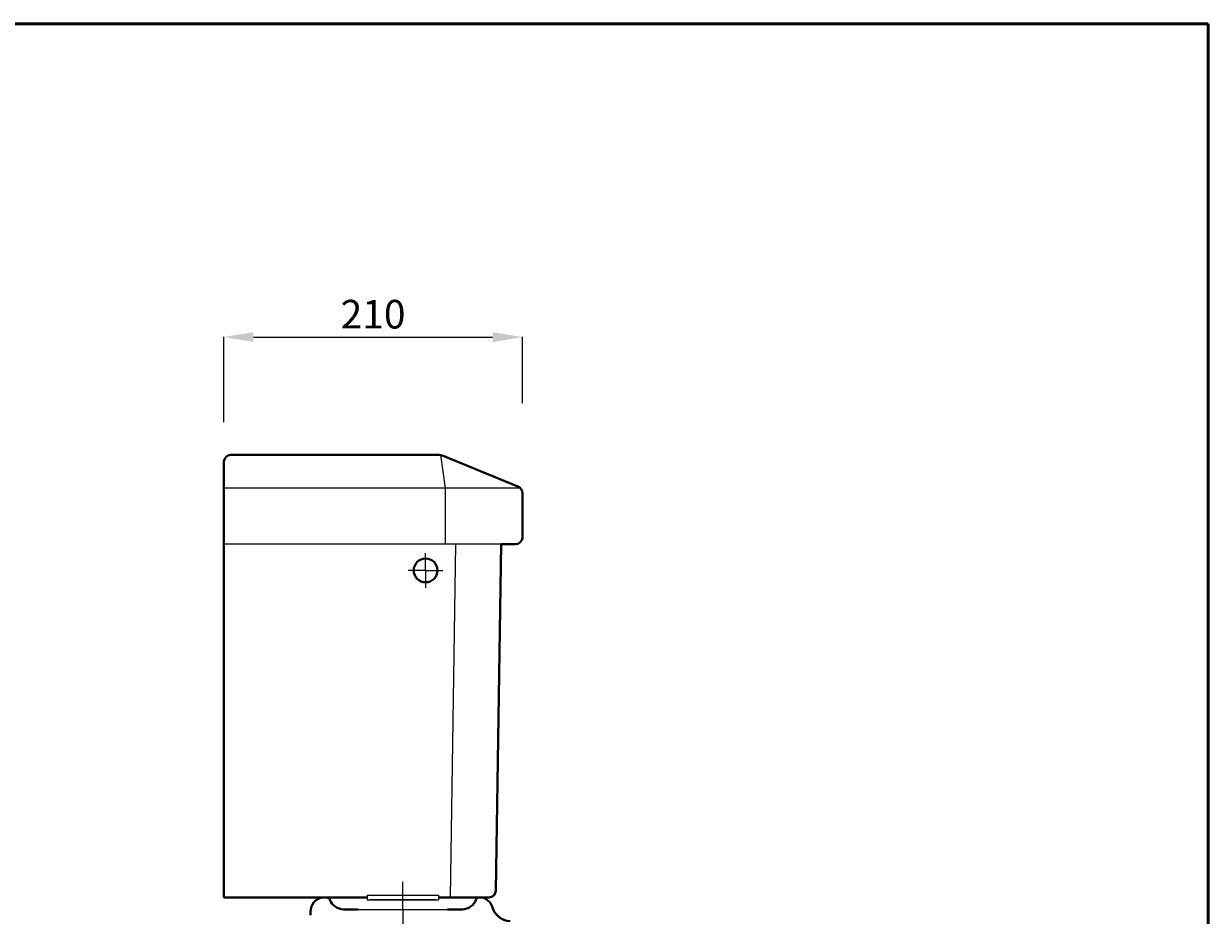
# Model space of a CAD drawing. Units: millimetres. Extents: x -505 to 1486, y -1471 to 1354.
# Drawn here: x 491 to 1486, y 606 to 1354 of the extents above; entities that cross this region are included whole.
import ezdxf

# ---------------------------------------------------------------- set-up
doc = ezdxf.new("R2010")
doc.units = ezdxf.units.MM
for name, color, linetype, lineweight in [('Dimensions', 7, 'Continuous', 0), ('DIMN', 7, 'Continuous', 0), ('HOLE', 7, 'Continuous', 0), ('line 2', 7, 'Continuous', 50), ('PLANE', 7, 'Continuous', 40)]:
    doc.layers.add(name, color=color, linetype=linetype, lineweight=lineweight)
doc.styles.add('S 2', font='TIMESBI.TTF', dxfattribs={"height": 18})
doc.dimstyles.new('SAM', dxfattribs={"dimtxt": 3.75, "dimasz": 25, "dimexe": 0.09, "dimexo": 7, "dimgap": 7, "dimtad": 1, "dimtoh": 1, "dimdec": 0, "dimtxsty": 'S 2', "dimcen": 2.5, "dimadec": 0, "dimazin": 0, "dimtfac": 1, "dimtdec": 0, "dimtmove": 0, "dimatfit": 3, "dimfxl": 1, "dimtolj": 1, "dimarcsym": 0})

# ---------------------------------------------------------------- blocks, each defined once
blk = doc.blocks.new('*D47')
at = {"layer": 'Defpoints', "color": 0}
for p in [(909.56, 1091.13), (909.56, 1028.71), (658.65, 1012.57)]:
    blk.add_point(p, dxfattribs=at)
at = {"layer": 'DIMN', "color": 0, "lineweight": -2}
for p, q in [((658.65, 1019.57), (658.65, 1091.22)), ((683.65, 1091.13), (884.56, 1091.13)), ((909.56, 1035.71), (909.56, 1091.22))]:
    blk.add_line(p, q, dxfattribs=at)
at = {"layer": 'DIMN', "color": 0}
for points in [[(683.65, 1095.3), (683.65, 1086.96), (658.65, 1091.13)], [(884.56, 1095.3), (884.56, 1086.96), (909.56, 1091.13)]]:
    blk.add_solid(points, dxfattribs=at)
at = {"layer": 'DIMN', "color": 0, "insert": (784.11, 1110.33), "char_height": 18, "attachment_point": 5, "style": 'S 2'}
blk.add_mtext('\\A1;{\\fTimes New Roman|b0|i0|c238|p18;\\H1.333x;210}', dxfattribs=at)

msp = doc.modelspace()

# ---------------------------------------------------------------- linework, layer by layer
at = {"layer": 'Dimensions'}
for p, q in [((840.62, 992.12), (844.55, 964.15)), ((844.55, 964.15), (844.55, 917.25))]:
    msp.add_line(p, q, dxfattribs=at)
at = {"layer": 'DIMN'}
for p, q in [((907.99, 964.15), (658.65, 964.15)), ((891.74, 917.25), (658.65, 917.25)), ((849.01, 620.67), (853.6, 917.25)), ((828.26, 895.24), (828.26, 909.78)), ((828.26, 895.24), (813.71, 895.24)), ((828.26, 895.24), (842.8, 895.24)), ((828.26, 895.24), (828.26, 880.69)), ((809.17, 610.67), (809.17, 633.87)), ((836.67, 618.67), (781.67, 618.67)), ((771.67, 610.67), (846.67, 610.67)), ((809.17, 610.67), (809.17, 595.5))]:
    msp.add_line(p, q, dxfattribs=at)
at = {"layer": 'HOLE'}
for p, q in [((779.17, 622.67), (839.17, 622.67)), ((779.17, 622.67), (779.17, 618.67)), ((779.17, 618.67), (839.17, 618.67)), ((839.17, 622.67), (839.17, 618.67))]:
    msp.add_line(p, q, dxfattribs=at)
at = {"layer": 'line 2'}
for p, q in [((915.43, 1354.23), (-0.97, 1354.23)), ((1485.76, 1354.23), (898.76, 1354.23)), ((1485.76, -1470.77), (1485.76, 1354.23))]:
    msp.add_line(p, q, dxfattribs=at)
at = {"layer": 'PLANE'}
for p, q in [((658.65, 917.25), (658.65, 985.66)), ((665.84, 992.29), (838.24, 992.29)), ((842.89, 991.4), (905.79, 965.69)), ((909.56, 960.08), (909.56, 922.63)), ((658.65, 620.67), (658.65, 917.25)), ((891.74, 917.25), (887.18, 626.27)), ((891.74, 917.25), (903.81, 917.25)), ((779.17, 620.67), (658.65, 620.67)), ((675.82, 620.67), (658.65, 620.67)), ((881.49, 620.67), (839.17, 620.67)), ((731.67, 608.79), (731.67, 605.67)), ((759.23, 610.67), (771.67, 610.67)), ((846.67, 610.67), (859.1, 610.67))]:
    msp.add_line(p, q, dxfattribs=at)
msp.add_circle((828.26, 895.24), 10, dxfattribs=at)
for centre, radius, start, end in [((665.4, 985.55), 6.75, 86.34046, 179.05878), ((838.69, 982.02), 10.28, 65.85529, 92.47413), ((903.49, 960.08), 6.07, 0.02847, 67.73825), ((903.78, 923.04), 5.79, 270.2768, 355.94689), ((743.51, 608.81), 12.02, 99.40091, 139.69748), ((744.73, 617.39), 3.36, 23.81993, 77.25322), ((759.31, 622.91), 12.24, 199.8544, 269.61408), ((859.02, 622.91), 12.24, 270.38592, 340.1456), ((873.6, 617.39), 3.36, 102.74678, 156.18007), ((873.48, 609.46), 11.22, 19.03726, 93.17), ((881.33, 626.53), 5.86, 271.6489, 357.45381), ((744.12, 608.87), 12.45, 141.72117, 180.37938), ((900.25, 617.32), 16.69, 194.58339, 266.36603)]:
    msp.add_arc(centre, radius, start, end, dxfattribs=at)

# ---------------------------------------------------------------- dimensions: what is measured, and where the dimension line sits
at = {"layer": 'DIMN'}
dim = msp.add_linear_dim(base=(909.56, 1091.13), p1=(658.65, 1012.57), p2=(909.56, 1028.71), text='{\\fTimes New Roman|b0|i0|c238|p18;\\H1.333x;210}', dimstyle='SAM', dxfattribs=at)
dim.commit()
dim.dimension.update_dxf_attribs({"geometry": '*D47', "text_midpoint": (784.11, 1110.33)})

doc.saveas('drawing.dxf')
